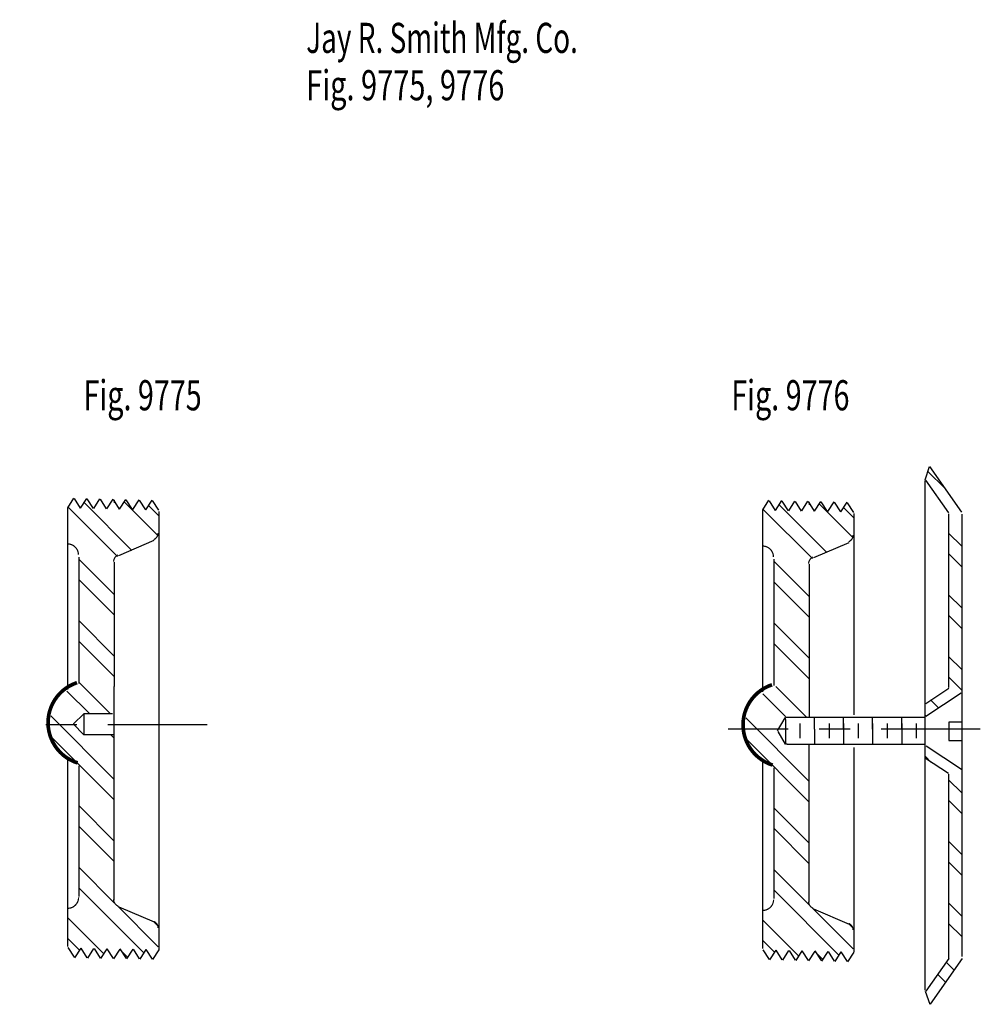
# Model space of a CAD drawing. Extents: x -1.67 to 1.43, y -1.63 to 1.54.
import ezdxf

# ---------------------------------------------------------------- set-up
doc = ezdxf.new("R2010")
doc.units = 0
doc.header["$MEASUREMENT"] = 0
doc.linetypes.add('LTYPE07', pattern=[0.555556, 0.319444, -0.069444, 0.097222, -0.069444])
doc.linetypes.add('LTYPE08', pattern=[0.0625, 0.03125, -0.03125])
doc.layers.add('LAYER_1', color=7, linetype='CONTINUOUS')

msp = doc.modelspace()

# ---------------------------------------------------------------- linework, layer by layer
at = {"layer": 'LAYER_1', "color": 7}
for points, const_width in [([(-1.2381, -0.1327), (-1.2361, -0.1317), (-1.2342, -0.1305), (-1.2323, -0.1291), (-1.2307, -0.1276), (-1.2292, -0.1259), (-1.2278, -0.1241), (-1.2267, -0.1221), (-1.2257, -0.12), (-1.2249, -0.1179), (-1.2244, -0.1157), (-1.2241, -0.1134), (-1.2239, -0.1112)], 0.00394), ([(1.0027, -0.1395), (1.0048, -0.1385), (1.0067, -0.1374), (1.0085, -0.136), (1.0102, -0.1344), (1.0117, -0.1327), (1.013, -0.1309), (1.0142, -0.1289), (1.0152, -0.1269), (1.0159, -0.1247), (1.0165, -0.1225), (1.0168, -0.1203), (1.0169, -0.118)], 0.00394), ([(-1.4808, -0.1816), (-1.481, -0.1781), (-1.4815, -0.1746), (-1.4824, -0.1712), (-1.4836, -0.168), (-1.4851, -0.1648), (-1.4869, -0.1618), (-1.489, -0.159), (-1.4914, -0.1565), (-1.494, -0.1542), (-1.4968, -0.1521), (-1.4999, -0.1504), (-1.503, -0.1489), (-1.5064, -0.1478), (-1.5098, -0.147), (-1.5132, -0.1466), (-1.5167, -0.1465)], 0.00394), ([(0.7601, -0.1884), (0.7599, -0.1849), (0.7594, -0.1815), (0.7585, -0.1781), (0.7573, -0.1748), (0.7558, -0.1716), (0.754, -0.1687), (0.7519, -0.1659), (0.7495, -0.1633), (0.7469, -0.161), (0.744, -0.159), (0.741, -0.1572), (0.7378, -0.1558), (0.7345, -0.1547), (0.7311, -0.1539), (0.7276, -0.1534), (0.7241, -0.1533)], 0.00394), ([(-1.353, -0.182), (-1.355, -0.183), (-1.357, -0.1842), (-1.3588, -0.1856), (-1.3604, -0.1871), (-1.362, -0.1888), (-1.3633, -0.1906), (-1.3645, -0.1926), (-1.3654, -0.1947), (-1.3662, -0.1968), (-1.3667, -0.199), (-1.3671, -0.2013), (-1.3672, -0.2035)], 0.00394), ([(0.8879, -0.1888), (0.8858, -0.1898), (0.8839, -0.191), (0.8821, -0.1924), (0.8804, -0.1939), (0.8789, -0.1956), (0.8776, -0.1975), (0.8764, -0.1994), (0.8754, -0.2015), (0.8747, -0.2036), (0.8741, -0.2058), (0.8738, -0.2081), (0.8737, -0.2104)], 0.00394), ([(-1.4854, -0.594), (-1.4977, -0.5988), (-1.5094, -0.6047), (-1.5206, -0.6117), (-1.531, -0.6197), (-1.5406, -0.6287), (-1.5493, -0.6387), (-1.557, -0.6494), (-1.5636, -0.6608), (-1.5691, -0.6727), (-1.5733, -0.6852), (-1.5764, -0.698), (-1.5782, -0.7111), (-1.5788, -0.7242), (-1.578, -0.7374), (-1.576, -0.7504), (-1.5728, -0.7632), (-1.5683, -0.7755), (-1.5626, -0.7875), (-1.5559, -0.7987), (-1.548, -0.8093), (-1.5392, -0.8191), (-1.5295, -0.828), (-1.5189, -0.8359), (-1.5077, -0.8427), (-1.4958, -0.8485), (-1.4834, -0.853)], 0.0118), ([(0.7555, -0.6009), (0.7432, -0.6056), (0.7314, -0.6115), (0.7203, -0.6185), (0.7098, -0.6266), (0.7002, -0.6356), (0.6916, -0.6455), (0.6839, -0.6562), (0.6773, -0.6676), (0.6718, -0.6796), (0.6675, -0.692), (0.6644, -0.7048), (0.6626, -0.7179), (0.6621, -0.7311), (0.6628, -0.7442), (0.6648, -0.7572), (0.6681, -0.77), (0.6726, -0.7824), (0.6782, -0.7943), (0.685, -0.8056), (0.6928, -0.8162), (0.7016, -0.826), (0.7114, -0.8348), (0.7219, -0.8427), (0.7332, -0.8496), (0.745, -0.8553), (0.7574, -0.8599)], 0.0118), ([(-1.5162, -1.322), (-1.5127, -1.3219), (-1.5092, -1.3214), (-1.5058, -1.3207), (-1.5025, -1.3196), (-1.4993, -1.3181), (-1.4963, -1.3164), (-1.4935, -1.3143), (-1.4909, -1.312), (-1.4885, -1.3094), (-1.4864, -1.3067), (-1.4845, -1.3037), (-1.483, -1.3005), (-1.4818, -1.2972), (-1.481, -1.2938), (-1.4805, -1.2904), (-1.4803, -1.2869)], 0.00394), ([(-1.3673, -1.2933), (-1.3671, -1.2956), (-1.3668, -1.2978), (-1.3663, -1.3), (-1.3655, -1.3022), (-1.3645, -1.3042), (-1.3634, -1.3062), (-1.362, -1.308), (-1.3605, -1.3097), (-1.3588, -1.3113), (-1.357, -1.3127), (-1.3551, -1.3138), (-1.353, -1.3148)], 0.00394), ([(0.7247, -1.3288), (0.7281, -1.3287), (0.7316, -1.3283), (0.735, -1.3275), (0.7383, -1.3264), (0.7415, -1.325), (0.7445, -1.3232), (0.7474, -1.3212), (0.75, -1.3188), (0.7524, -1.3163), (0.7545, -1.3135), (0.7563, -1.3105), (0.7578, -1.3074), (0.759, -1.3041), (0.7599, -1.3007), (0.7604, -1.2972), (0.7606, -1.2937)], 0.00394), ([(0.8736, -1.3001), (0.8737, -1.3024), (0.874, -1.3047), (0.8746, -1.3069), (0.8754, -1.309), (0.8763, -1.3111), (0.8775, -1.313), (0.8788, -1.3149), (0.8803, -1.3166), (0.882, -1.3181), (0.8838, -1.3195), (0.8858, -1.3207), (0.8878, -1.3217)], 0.00394), ([(-1.2239, -1.3853), (-1.2241, -1.3831), (-1.2244, -1.3808), (-1.2249, -1.3786), (-1.2257, -1.3764), (-1.2267, -1.3744), (-1.2278, -1.3724), (-1.2292, -1.3706), (-1.2307, -1.3689), (-1.2324, -1.3673), (-1.2342, -1.366), (-1.2361, -1.3648), (-1.2382, -1.3638)], 0.00394), ([(1.0169, -1.3922), (1.0168, -1.3899), (1.0165, -1.3876), (1.0159, -1.3854), (1.0152, -1.3833), (1.0142, -1.3812), (1.013, -1.3793), (1.0117, -1.3774), (1.0102, -1.3757), (1.0085, -1.3742), (1.0067, -1.3728), (1.0047, -1.3716), (1.0027, -1.3706)], 0.00394)]:
    msp.add_lwpolyline(points, dxfattribs=dict(at, const_width=const_width))
for points in [[(1.2494, 0.0605, 0), (1.2629, 0.1036, 0)], [(1.3671, -0.0445, 0), (1.2647, 0.1029, 0)], [(1.3122, 0.0338, 0), (1.2584, 0.0876, 0)], [(1.2492, -1.5861, 0), (1.2492, 0.0584, 0)], [(1.3252, -0.0461, 0), (1.252, 0.0592, 0)], [(-1.5152, -0.0302, 0), (-1.4952, 0.001, 0)], [(-1.5149, -0.6165, 0), (-1.5149, -0.0294, 0)], [(-1.3549, -0.1873, 0), (-1.5136, -0.0285, 0)], [(-1.4737, -0.0316, 0), (-1.4938, -0.0004, 0)], [(-1.4737, -0.0313, 0), (-1.4536, -0.0001, 0)], [(-1.3085, -0.1674, 0), (-1.4627, -0.0131, 0)], [(-1.4322, -0.0327, 0), (-1.4523, -0.0015, 0)], [(-1.4315, -0.0324, 0), (-1.4115, -0.0012, 0)], [(-1.39, -0.0338, 0), (-1.4101, -0.0026, 0)], [(-1.3894, -0.0329, 0), (-1.3693, -0.0017, 0)], [(-1.3479, -0.0343, 0), (-1.3679, -0.0031, 0)], [(-1.3479, -0.034, 0), (-1.3278, -0.0028, 0)], [(-1.2232, -0.1201, 0), (-1.3329, -0.0104, 0)], [(-1.3064, -0.0354, 0), (-1.3264, -0.0042, 0)], [(-1.3051, -0.0351, 0), (-1.285, -0.0039, 0)], [(-1.2635, -0.0365, 0), (-1.2836, -0.0053, 0)], [(-1.2635, -0.0365, 0), (-1.2435, -0.0053, 0)], [(-1.2222, -0.0548, 0), (-1.2547, -0.0223, 0)], [(-1.222, -0.0379, 0), (-1.2421, -0.0067, 0)], [(0.7256, -0.037, 0), (0.7457, -0.0058, 0)], [(0.7671, -0.0384, 0), (0.7471, -0.0072, 0)], [(0.7671, -0.0382, 0), (0.7872, -0.007, 0)], [(0.9323, -0.1742, 0), (0.7781, -0.02, 0)], [(0.8087, -0.0396, 0), (0.7886, -0.0083, 0)], [(0.8093, -0.0393, 0), (0.8294, -0.0081, 0)], [(0.8508, -0.0407, 0), (0.8308, -0.0095, 0)], [(0.8515, -0.0397, 0), (0.8715, -0.0085, 0)], [(0.893, -0.0411, 0), (0.8729, -0.0099, 0)], [(0.893, -0.0409, 0), (0.913, -0.0097, 0)], [(1.0177, -0.1269, 0), (0.908, -0.0172, 0)], [(0.9345, -0.0423, 0), (0.9144, -0.0111, 0)], [(0.9358, -0.042, 0), (0.9559, -0.0108, 0)], [(0.9773, -0.0434, 0), (0.9573, -0.0122, 0)], [(0.9773, -0.0434, 0), (0.9974, -0.0122, 0)], [(1.0186, -0.0616, 0), (0.9862, -0.0291, 0)], [(1.0188, -0.0448, 0), (0.9988, -0.0136, 0)], [(-1.222, -0.0416, 0), (-1.222, -0.1131, 0)], [(0.7259, -0.6233, 0), (0.7259, -0.0363, 0)], [(0.886, -0.1941, 0), (0.7272, -0.0354, 0)], [(1.0189, -0.0485, 0), (1.0189, -0.12, 0)], [(1.3252, -0.0656, 0), (1.3252, -0.049, 0)], [(1.3678, -0.0502, 0), (1.3678, -1.4779, 0)], [(1.3252, -0.6102, 0), (1.3252, -0.0656, 0)], [(-1.222, -0.1119, 0), (-1.222, -1.4316, 0)], [(1.0189, -0.1188, 0), (1.0189, -0.6976, 0)], [(1.3673, -0.1539, 0), (1.325, -0.1115, 0)], [(-1.351, -0.184, 0), (-1.2362, -0.1347, 0)], [(0.8899, -0.1908, 0), (1.0047, -0.1415, 0)], [(-1.4791, -0.1888, 0), (-1.4791, -0.5963, 0)], [(1.3673, -0.2201, 0), (1.325, -0.1778, 0)], [(-1.3652, -0.3095, 0), (-1.4785, -0.1963, 0)], [(-1.3652, -0.2055, 0), (-1.3652, -0.6067, 0)], [(0.7617, -0.1956, 0), (0.7617, -0.6031, 0)], [(0.8757, -0.3164, 0), (0.7624, -0.2031, 0)], [(0.8757, -0.2123, 0), (0.8757, -0.7028, 0)], [(-1.3652, -0.3758, 0), (-1.4785, -0.2625, 0)], [(0.8757, -0.3827, 0), (0.7624, -0.2694, 0)], [(1.3673, -0.3527, 0), (1.325, -0.3104, 0)], [(1.3673, -0.419, 0), (1.325, -0.3767, 0)], [(-1.3652, -0.5084, 0), (-1.4785, -0.3951, 0)], [(0.8757, -0.5152, 0), (0.7624, -0.402, 0)], [(-1.3652, -0.5747, 0), (-1.4785, -0.4614, 0)], [(0.8757, -0.5815, 0), (0.7624, -0.4683, 0)], [(1.3673, -0.5516, 0), (1.325, -0.5093, 0)], [(-1.3785, -0.694, 0), (-1.4785, -0.594, 0)], [(1.3673, -0.6179, 0), (1.325, -0.5756, 0)], [(-1.4448, -0.694, 0), (-1.5177, -0.6211, 0)], [(-1.3653, -1.2952, 0), (-1.3653, -0.6067, 0)], [(0.7986, -0.7034, 0), (0.7258, -0.6305, 0)], [(0.8675, -0.706, 0), (0.7676, -0.606, 0)], [(1.2512, -0.6609, 0), (1.3252, -0.6116, 0)], [(1.2514, -0.7026, 0), (1.3653, -0.6271, 0)], [(1.2921, -0.6753, 0), (1.2665, -0.6497, 0)], [(-1.4634, -0.6942, 0), (-1.4967, -0.7264, 0)], [(-1.3712, -0.6942, 0), (-1.4634, -0.6942, 0)], [(-1.4634, -0.6942, 0), (-1.4634, -0.7617, 0)], [(-1.3652, -0.9062, 0), (-1.5702, -0.7011, 0)], [(-1.4629, -0.7619, 0), (-1.4977, -0.7272, 0)], [(0.8757, -0.913, 0), (0.6706, -0.708, 0)], [(0.7729, -0.7491, 0), (0.7983, -0.7079, 0)], [(0.7987, -0.7059, 0), (1.2464, -0.7059, 0)], [(0.7987, -0.7115, 0), (0.7987, -0.706, 0)], [(0.7987, -0.7128, 0), (0.7987, -0.7854, 0)], [(0.8456, -0.7263, 0), (0.8456, -0.7733, 0)], [(0.8925, -0.7444, 0), (0.8925, -0.7082, 0)], [(0.9393, -0.7263, 0), (0.9393, -0.7733, 0)], [(0.9862, -0.7444, 0), (0.9862, -0.7082, 0)], [(0.9862, -0.7263, 0), (0.9862, -0.7733, 0)], [(1.0331, -0.7263, 0), (1.0331, -0.7733, 0)], [(1.08, -0.7444, 0), (1.08, -0.7082, 0)], [(1.08, -0.7263, 0), (1.08, -0.7733, 0)], [(1.1268, -0.7263, 0), (1.1268, -0.7733, 0)], [(1.1737, -0.7444, 0), (1.1737, -0.7082, 0)], [(1.1737, -0.7263, 0), (1.1737, -0.7733, 0)], [(1.2206, -0.7263, 0), (1.2206, -0.7733, 0)], [(1.252, -0.7014, 0), (1.2501, -0.6996, 0)], [(1.3678, -0.7216, 0), (1.3259, -0.7216, 0)], [(1.3259, -0.7216, 0), (1.3259, -0.7811, 0)], [(-1.4634, -0.7617, 0), (-1.3816, -0.7617, 0)], [(-1.3816, -0.7617, 0), (-1.3678, -0.7617, 0)], [(-1.3652, -0.7736, 0), (-1.3771, -0.7617, 0)], [(0.7742, -0.7517, 0), (0.7977, -0.7921, 0)], [(0.8925, -0.7444, 0), (0.8925, -0.7913, 0)], [(0.9862, -0.7444, 0), (0.9862, -0.7913, 0)], [(1.08, -0.7444, 0), (1.08, -0.7913, 0)], [(1.1737, -0.7444, 0), (1.1737, -0.7913, 0)], [(-1.3652, -0.9724, 0), (-1.5658, -0.7719, 0)], [(0.8757, -0.9793, 0), (0.6751, -0.7787, 0)], [(0.7987, -0.7854, 0), (0.7987, -0.7919, 0)], [(0.8043, -0.792, 0), (0.7991, -0.792, 0)], [(0.8043, -0.792, 0), (1.249, -0.792, 0)], [(1.3259, -0.7811, 0), (1.3681, -0.7811, 0)], [(0.8756, -1.3021, 0), (0.8756, -0.7952, 0)], [(1.0189, -0.8031, 0), (1.0189, -1.4384, 0)], [(1.366, -0.8745, 0), (1.2521, -0.799, 0)], [(-1.5149, -0.8515, 0), (-1.5149, -0.8424, 0)], [(-1.5149, -1.4453, 0), (-1.5149, -0.8515, 0)], [(0.7259, -0.8584, 0), (0.7259, -0.8492, 0)], [(1.268, -0.85, 0), (1.2501, -0.8322, 0)], [(1.3246, -0.8875, 0), (1.2506, -0.8382, 0)], [(-1.4785, -1.2838, 0), (-1.4785, -0.8619, 0)], [(0.7259, -1.4521, 0), (0.7259, -0.8584, 0)], [(0.7624, -1.2906, 0), (0.7624, -0.8688, 0)], [(1.3252, -1.4841, 0), (1.3252, -0.8888, 0)], [(1.3673, -0.9493, 0), (1.325, -0.907, 0)], [(1.3673, -1.0156, 0), (1.325, -0.9733, 0)], [(-1.3652, -1.105, 0), (-1.4785, -0.9917, 0)], [(0.8757, -1.1119, 0), (0.7624, -0.9986, 0)], [(-1.3652, -1.1713, 0), (-1.4785, -1.058, 0)], [(0.8757, -1.1782, 0), (0.7624, -1.0649, 0)], [(1.3673, -1.1482, 0), (1.325, -1.1059, 0)], [(1.3673, -1.2145, 0), (1.325, -1.1722, 0)], [(-1.3652, -1.3039, 0), (-1.4785, -1.1906, 0)], [(0.8757, -1.3107, 0), (0.7624, -1.1975, 0)], [(-1.2696, -1.4658, 0), (-1.4785, -1.2569, 0)], [(0.9712, -1.4726, 0), (0.7624, -1.2638, 0)], [(-1.2233, -1.4458, 0), (-1.3559, -1.3132, 0)], [(-1.351, -1.3168, 0), (-1.2362, -1.3657, 0)], [(1.0176, -1.4527, 0), (0.8849, -1.32, 0)], [(0.8898, -1.3237, 0), (1.0046, -1.3726, 0)], [(1.3673, -1.3471, 0), (1.325, -1.3048, 0)], [(-1.3989, -1.4691, 0), (-1.5149, -1.353, 0)], [(0.842, -1.4759, 0), (0.7259, -1.3599, 0)], [(-1.2233, -1.3795, 0), (-1.2364, -1.3664, 0)], [(1.0176, -1.3864, 0), (1.0044, -1.3732, 0)], [(1.3673, -1.4134, 0), (1.325, -1.3711, 0)], [(-1.4761, -1.4582, 0), (-1.5149, -1.4193, 0)], [(0.7648, -1.465, 0), (0.7259, -1.4262, 0)], [(-1.5149, -1.4487, 0), (-1.4948, -1.4799, 0)], [(-1.4733, -1.4501, 0), (-1.4934, -1.4813, 0)], [(-1.4733, -1.4501, 0), (-1.4533, -1.4813, 0)], [(-1.4318, -1.4515, 0), (-1.4519, -1.4827, 0)], [(-1.4305, -1.4512, 0), (-1.4105, -1.4824, 0)], [(-1.389, -1.4526, 0), (-1.4091, -1.4838, 0)], [(-1.389, -1.4523, 0), (-1.369, -1.4835, 0)], [(-1.3475, -1.4537, 0), (-1.3676, -1.4849, 0)], [(-1.3469, -1.4528, 0), (-1.3268, -1.484, 0)], [(-1.3211, -1.4806, 0), (-1.3458, -1.4559, 0)], [(-1.3053, -1.4542, 0), (-1.3254, -1.4854, 0)], [(-1.3047, -1.4539, 0), (-1.2846, -1.4851, 0)], [(-1.2632, -1.4553, 0), (-1.2832, -1.4865, 0)], [(-1.2632, -1.455, 0), (-1.2431, -1.4862, 0)], [(-1.2217, -1.4564, 0), (-1.2417, -1.4876, 0)], [(-1.222, -1.4296, 0), (-1.222, -1.4554, 0)], [(0.726, -1.4555, 0), (0.7461, -1.4867, 0)], [(0.7675, -1.4569, 0), (0.7475, -1.4881, 0)], [(0.7675, -1.4569, 0), (0.7876, -1.4881, 0)], [(0.809, -1.4583, 0), (0.789, -1.4895, 0)], [(0.8103, -1.458, 0), (0.8304, -1.4893, 0)], [(0.8518, -1.4594, 0), (0.8318, -1.4906, 0)], [(0.8518, -1.4592, 0), (0.8719, -1.4904, 0)], [(0.8934, -1.4606, 0), (0.8733, -1.4918, 0)], [(0.894, -1.4596, 0), (0.9141, -1.4908, 0)], [(0.9362, -1.4608, 0), (0.9562, -1.492, 0)], [(1.0189, -1.4365, 0), (1.0189, -1.4622, 0)], [(0.9197, -1.4874, 0), (0.8951, -1.4628, 0)], [(0.9355, -1.461, 0), (0.9155, -1.4922, 0)], [(0.9777, -1.4621, 0), (0.9576, -1.4933, 0)], [(0.9777, -1.4619, 0), (0.9977, -1.4931, 0)], [(1.0192, -1.4633, 0), (0.9991, -1.4945, 0)], [(1.3251, -1.4839, 0), (1.2519, -1.5892, 0)], [(1.3683, -1.4835, 0), (1.2659, -1.6309, 0)], [(1.3422, -1.5208, 0), (1.3165, -1.4952, 0)], [(1.3151, -1.56, 0), (1.2892, -1.5342, 0)], [(1.249, -1.5887, 0), (1.2648, -1.6316, 0)]]:
    msp.add_polyline3d(points, dxfattribs=at)
at = {"layer": 'LAYER_1', "color": 7, "linetype": 'LTYPE08'}
for points in [[(-1.3643, -0.0139, 0), (-1.3643, -0.0059, 0)], [(0.8766, -0.0208, 0), (0.8766, -0.0127, 0)]]:
    msp.add_polyline3d(points, dxfattribs=at)
at = {"layer": 'LAYER_1', "color": 7, "linetype": 'LTYPE07'}
for points in [[(-1.066, -0.7301, 0), (-1.6701, -0.7301, 0)], [(1.4271, -0.744, 0), (0.6146, -0.744, 0)]]:
    msp.add_polyline3d(points, dxfattribs=at)

# ---------------------------------------------------------------- texts
at = {"layer": 'LAYER_1', "color": 7}
for s, height, width, p in [('Jay R. Smith Mfg. Co.', 0.097222, 0.680272, (-0.7465, 1.4372)), ('Fig. 9775, 9776', 0.097222, 0.704762, (-0.7465, 1.2844)), ('Fig. 9775', 0.09722, 0.698413, (-1.4644, 0.2844)), ('Fig. 9776', 0.09722, 0.698413, (0.6242, 0.2844))]:
    msp.add_text(s, height=height, dxfattribs=dict(at, width=width)).set_placement(p)

doc.saveas('drawing.dxf')
